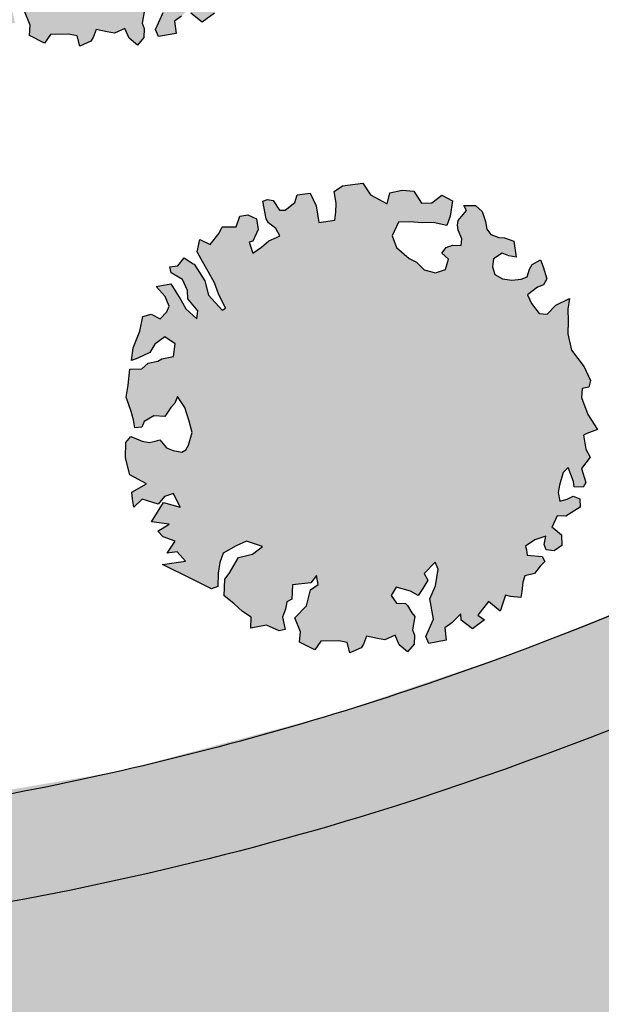
# Model space of a CAD drawing. Units: metres. Extents: x 1599541 to 1599625.1, y 4852486.8 to 4852546.2.
# Drawn here: x 1599581.8 to 1599582.7, y 4852509.2 to 4852510.6 of the extents above; entities that cross this region are included whole.
import ezdxf

# ---------------------------------------------------------------- set-up
doc = ezdxf.new("R2010")
doc.units = ezdxf.units.M
doc.header["$LTSCALE"] = 0.001
doc.header["$MEASUREMENT"] = 0
for name, color, linetype in [('TESIalberat', 116, 'CONTINUOUS'), ('TESIviabilitaest', 5, 'CONTINUOUS'), ('TESretstrade', 41, 'CONTINUOUS')]:
    doc.layers.add(name, color=color, linetype=linetype)
pattern_1 = [(82.5, (0, 0), (-0.0056280527356386, 0.0052717084901264), [0, -0.00608, 0, -0.0068, 0, -0.0065]), (52.5, (0, 0), (-0.002976550042968, 0.012987918918815), [0, -0.00328, 0, -0.00548, 0, -0.0021]), (12.5, (-0.003479, -0.003479), (0.008792117091561, 0.00882412953261), [0, -0.002, 0, -0.0072, 0, -0.0094]), (2.5, (-0.003479, -0.003479), (0.006020168654206, 0.01098505140338), [0, -0.001, 0, -0.00472, 0, -0.0054])]

msp = doc.modelspace()

# ---------------------------------------------------------------- hatches: boundary and pattern name
at = {"layer": 'TESIalberat'}
h = msp.add_hatch(dxfattribs=at)
h.set_pattern_fill('SITEWORK_SAND', color=256, scale=0.004, angle=45, style=0, pattern_type=2)
h.set_pattern_definition(pattern_1)
h.paths.add_polyline_path([(1599582.1335, 4852511.1838), (1599582.1468, 4852511.1791), (1599582.1502, 4852511.1566), (1599582.14, 4852511.1585), (1599582.1303, 4852511.1622), (1599582.1182, 4852511.1539), (1599582.1169, 4852511.1425), (1599582.1198, 4852511.1319), (1599582.1308, 4852511.1258), (1599582.144, 4852511.1241), (1599582.157, 4852511.1253), (1599582.1658, 4852511.1286), (1599582.1689, 4852511.1395), (1599582.1728, 4852511.1462), (1599582.1844, 4852511.1527), (1599582.1884, 4852511.1428), (1599582.1934, 4852511.1257), (1599582.189, 4852511.1172), (1599582.1802, 4852511.1138), (1599582.1664, 4852511.103), (1599582.1717, 4852511.0907), (1599582.1825, 4852511.0769), (1599582.1939, 4852511.0756), (1599582.2064, 4852511.0887), (1599582.2257, 4852511.098), (1599582.2234, 4852511.0829), (1599582.2235, 4852511.0662), (1599582.2232, 4852511.0477), (1599582.2284, 4852511.0247), (1599582.2462, 4852511.0011), (1599582.2554, 4852510.9818), (1599582.2528, 4852510.9727), (1599582.2434, 4852510.9705), (1599582.2428, 4852510.958), (1599582.2516, 4852510.9339), (1599582.2651, 4852510.9125), (1599582.2499, 4852510.907), (1599582.2452, 4852510.9044), (1599582.2485, 4852510.8849), (1599582.255, 4852510.8732), (1599582.2426, 4852510.8572), (1599582.2488, 4852510.8378), (1599582.245, 4852510.831), (1599582.2324, 4852510.8317), (1599582.2315, 4852510.8388), (1599582.2234, 4852510.8587), (1599582.2166, 4852510.8518), (1599582.2114, 4852510.8337), (1599582.2095, 4852510.8235), (1599582.2119, 4852510.811), (1599582.2225, 4852510.8139), (1599582.2306, 4852510.8185), (1599582.2403, 4852510.8147), (1599582.2409, 4852510.8028), (1599582.2206, 4852510.79), (1599582.208, 4852510.7906), (1599582.2004, 4852510.7741), (1599582.2022, 4852510.7736), (1599582.214, 4852510.7634), (1599582.2147, 4852510.7485), (1599582.2037, 4852510.7409), (1599582.1923, 4852510.7422), (1599582.1896, 4852510.7498), (1599582.192, 4852510.7618), (1599582.1768, 4852510.7564), (1599582.1635, 4852510.7474), (1599582.1649, 4852510.7421), (1599582.1658, 4852510.735), (1599582.1868, 4852510.733), (1599582.1907, 4852510.726), (1599582.1838, 4852510.7191), (1599582.176, 4852510.7086), (1599582.1624, 4852510.7056), (1599582.1598, 4852510.6965), (1599582.158, 4852510.6833), (1599582.1566, 4852510.6749), (1599582.1423, 4852510.6761), (1599582.135, 4852510.6781), (1599582.1277, 4852510.6557), (1599582.111, 4852510.6693), (1599582.0957, 4852510.6501), (1599582.1056, 4852510.6434), (1599582.0883, 4852510.6307), (1599582.0722, 4852510.6431), (1599582.0718, 4852510.652), (1599582.0593, 4852510.6389), (1599582.0494, 4852510.6319), (1599582.0514, 4852510.6147), (1599582.0266, 4852510.61), (1599582.0225, 4852510.6199), (1599582.0334, 4852510.6443), (1599582.0279, 4852510.6732), (1599582.036, 4852510.6915), (1599582.0397, 4852510.7149), (1599582.0357, 4852510.7249), (1599582.0203, 4852510.7087), (1599582.0255, 4852510.6994), (1599582.0183, 4852510.6877), (1599582.0116, 4852510.6779), (1599582.0005, 4852510.6839), (1599581.9806, 4852510.6896), (1599581.9734, 4852510.6779), (1599581.981, 4852510.6669), (1599581.9936, 4852510.6663), (1599581.9967, 4852510.6635), (1599582.0026, 4852510.653), (1599582.007, 4852510.6478), (1599582.0036, 4852510.6292), (1599582.0064, 4852510.6216), (1599582.0057, 4852510.609), (1599581.9967, 4852510.5979), (1599581.9849, 4852510.6081), (1599581.9789, 4852510.6215), (1599581.9643, 4852510.6149), (1599581.9541, 4852510.6168), (1599581.9384, 4852510.6203), (1599581.9342, 4852510.6087), (1599581.9308, 4852510.6038), (1599581.9151, 4852510.5965), (1599581.9114, 4852510.6113), (1599581.8994, 4852510.6137), (1599581.8737, 4852510.6132), (1599581.8654, 4852510.6008), (1599581.844, 4852510.6118), (1599581.8451, 4852510.6262), (1599581.8371, 4852510.6461), (1599581.8536, 4852510.6629), (1599581.8591, 4852510.6859), (1599581.8701, 4852510.6935), (1599581.8677, 4852510.7059), (1599581.8599, 4852510.6954), (1599581.8337, 4852510.693), (1599581.8329, 4852510.6727), (1599581.8259, 4852510.6688), (1599581.824, 4852510.6586), (1599581.8197, 4852510.6471), (1599581.8235, 4852510.6294), (1599581.8152, 4852510.6278), (1599581.797, 4852510.6359), (1599581.7751, 4852510.6313), (1599581.7756, 4852510.6469), (1599581.7633, 4852510.6553), (1599581.7508, 4852510.6666), (1599581.7372, 4852510.6773), (1599581.7379, 4852510.7006), (1599581.7441, 4852510.7087), (1599581.7574, 4852510.7313), (1599581.7775, 4852510.7364), (1599581.7913, 4852510.7472), (1599581.7689, 4852510.7545), (1599581.7543, 4852510.7479), (1599581.7357, 4852510.7375), (1599581.7309, 4852510.7242), (1599581.7286, 4852510.7091), (1599581.7283, 4852510.6906), (1599581.7195, 4852510.6873), (1599581.7109, 4852510.6916), (1599581.692, 4852510.7009), (1599581.6499, 4852510.7217), (1599581.6825, 4852510.7261), (1599581.6706, 4852510.7393), (1599581.6564, 4852510.7375), (1599581.6681, 4852510.7547), (1599581.6511, 4852510.7605), (1599581.6436, 4852510.7685), (1599581.6592, 4852510.7788), (1599581.6347, 4852510.7818), (1599581.6513, 4852510.8094), (1599581.6749, 4852510.8027), (1599581.6656, 4852510.822), (1599581.6527, 4852510.8178), (1599581.6437, 4852510.8067), (1599581.6213, 4852510.814), (1599581.6092, 4852510.8027), (1599581.6075, 4852510.814), (1599581.6065, 4852510.8241), (1599581.6274, 4852510.8358), (1599581.6036, 4852510.8484), (1599581.5977, 4852510.8726), (1599581.5979, 4852510.8941), (1599581.6053, 4852510.9028), (1599581.6211, 4852510.8963), (1599581.6313, 4852510.8944), (1599581.6396, 4852510.896), (1599581.6461, 4852510.898), (1599581.6555, 4852510.8865), (1599581.6653, 4852510.8828), (1599581.6773, 4852510.8804), (1599581.6831, 4852510.8836), (1599581.687, 4852510.8904), (1599581.6921, 4852510.9085), (1599581.6878, 4852510.9244), (1599581.6816, 4852510.9438), (1599581.6713, 4852510.9594), (1599581.6676, 4852510.9497), (1599581.6619, 4852510.9435), (1599581.6535, 4852510.9312), (1599581.638, 4852510.9317), (1599581.624, 4852510.9239), (1599581.6208, 4852510.916), (1599581.6107, 4852510.9149), (1599581.609, 4852510.9262), (1599581.6055, 4852510.9379), (1599581.5986, 4852510.9585), (1599581.6014, 4852510.9753), (1599581.6039, 4852510.9981), (1599581.6206, 4852510.9983), (1599581.6298, 4852511.0065), (1599581.6434, 4852511.0095), (1599581.6492, 4852511.0127), (1599581.6658, 4852511.0158), (1599581.6679, 4852511.0338), (1599581.6532, 4852511.0439), (1599581.6393, 4852511.0331), (1599581.6321, 4852511.0215), (1599581.6152, 4852511.0135), (1599581.6064, 4852511.0102), (1599581.6085, 4852511.0282), (1599581.6182, 4852511.0519), (1599581.622, 4852511.0723), (1599581.6338, 4852511.0758), (1599581.6466, 4852511.0692), (1599581.6563, 4852511.0792), (1599581.6595, 4852511.0871), (1599581.6536, 4852511.1006), (1599581.641, 4852511.1149), (1599581.6617, 4852511.1188), (1599581.6758, 4852511.0962), (1599581.683, 4852511.0834), (1599581.6985, 4852511.0692), (1599581.6998, 4852511.0806), (1599581.6859, 4852511.0973), (1599581.6854, 4852511.1092), (1599581.6781, 4852511.125), (1599581.6622, 4852511.1344), (1599581.6606, 4852511.1426), (1599581.6719, 4852511.1444), (1599581.6809, 4852511.1555), (1599581.6932, 4852511.1471), (1599581.695, 4852511.1466), (1599581.7098, 4852511.1228), (1599581.7149, 4852511.1028), (1599581.7344, 4852511.0816), (1599581.739, 4852511.0842), (1599581.7291, 4852511.1046), (1599581.7237, 4852511.1199), (1599581.7146, 4852511.1362), (1599581.7048, 4852511.1536), (1599581.699, 4852511.1641), (1599581.703, 4852511.1816), (1599581.7176, 4852511.1745), (1599581.73, 4852511.1905), (1599581.7344, 4852511.1991), (1599581.754, 4852511.1994), (1599581.7593, 4852511.2145), (1599581.7706, 4852511.2162), (1599581.7828, 4852511.2108), (1599581.7852, 4852511.1954), (1599581.7776, 4852511.179), (1599581.7723, 4852511.1776), (1599581.7778, 4852511.1623), (1599581.79, 4852511.1706), (1599581.8003, 4852511.1794), (1599581.8114, 4852511.1841), (1599581.8161, 4852511.1867), (1599581.8102, 4852511.1972), (1599581.7997, 4852511.205), (1599581.7965, 4852511.2109), (1599581.7918, 4852511.2357), (1599581.7982, 4852511.2378), (1599581.8066, 4852511.2364), (1599581.8156, 4852511.2231), (1599581.8234, 4852511.2228), (1599581.8372, 4852511.2336), (1599581.8403, 4852511.2445), (1599581.8586, 4852511.2471), (1599581.8672, 4852511.229), (1599581.8713, 4852511.2053), (1599581.8938, 4852511.2087), (1599581.8951, 4852511.2201), (1599581.8957, 4852511.2327), (1599581.8925, 4852511.2492), (1599581.9047, 4852511.2575), (1599581.9332, 4852511.2612), (1599581.9441, 4852511.2444), (1599581.9679, 4852511.2318), (1599581.9714, 4852511.2474), (1599581.9891, 4852511.2512), (1599582.0053, 4852511.2496), (1599582.0162, 4852511.2328), (1599582.031, 4852511.2334), (1599582.0449, 4852511.2442), (1599582.0602, 4852511.236), (1599582.057, 4852511.2143), (1599582.0522, 4852511.201), (1599582.0329, 4852511.2055), (1599582.018, 4852511.2048), (1599581.9989, 4852511.2063), (1599581.984, 4852511.2057), (1599581.9747, 4852511.1868), (1599581.9808, 4852511.1703), (1599581.9988, 4852511.1544), (1599582.0092, 4852511.1495), (1599582.0198, 4852511.1387), (1599582.0362, 4852511.1341), (1599582.0502, 4852511.1389), (1599582.0544, 4852511.1534), (1599582.045, 4852511.1619), (1599582.0512, 4852511.17), (1599582.06, 4852511.1733), (1599582.0726, 4852511.1727), (1599582.0733, 4852511.1823), (1599582.068, 4852511.1946), (1599582.0671, 4852511.2017), (1599582.068, 4852511.2083), (1599582.0799, 4852511.2225), (1599582.076, 4852511.2295), (1599582.0926, 4852511.2297), (1599582.102, 4852511.2212), (1599582.1068, 4852511.2071), (1599582.1085, 4852511.1958), (1599582.1142, 4852511.1883), (1599582.1257, 4852511.1841)])
h = msp.add_hatch(dxfattribs=at)
h.set_pattern_fill('SITEWORK_SAND', color=256, scale=0.004, angle=45, style=0, pattern_type=2)
h.set_pattern_definition(pattern_1)
h.paths.add_polyline_path([(1599582.5157, 4852510.3254), (1599582.5291, 4852510.3207), (1599582.5325, 4852510.2981), (1599582.5222, 4852510.3001), (1599582.5125, 4852510.3038), (1599582.5004, 4852510.2955), (1599582.4991, 4852510.2841), (1599582.502, 4852510.2735), (1599582.513, 4852510.2674), (1599582.5262, 4852510.2657), (1599582.5393, 4852510.2668), (1599582.5481, 4852510.2702), (1599582.5511, 4852510.2811), (1599582.555, 4852510.2878), (1599582.5666, 4852510.2943), (1599582.5707, 4852510.2844), (1599582.5756, 4852510.2673), (1599582.5712, 4852510.2588), (1599582.5624, 4852510.2554), (1599582.5486, 4852510.2446), (1599582.554, 4852510.2323), (1599582.5647, 4852510.2185), (1599582.5761, 4852510.2172), (1599582.5886, 4852510.2303), (1599582.6079, 4852510.2395), (1599582.6056, 4852510.2245), (1599582.6058, 4852510.2078), (1599582.6054, 4852510.1893), (1599582.6106, 4852510.1663), (1599582.6284, 4852510.1427), (1599582.6376, 4852510.1234), (1599582.6351, 4852510.1143), (1599582.6256, 4852510.1121), (1599582.625, 4852510.0996), (1599582.6338, 4852510.0755), (1599582.6473, 4852510.0541), (1599582.6321, 4852510.0486), (1599582.6274, 4852510.046), (1599582.6307, 4852510.0265), (1599582.6372, 4852510.0148), (1599582.6248, 4852509.9988), (1599582.6311, 4852509.9794), (1599582.6272, 4852509.9726), (1599582.6146, 4852509.9732), (1599582.6137, 4852509.9804), (1599582.6057, 4852510.0003), (1599582.5988, 4852509.9934), (1599582.5937, 4852509.9753), (1599582.5917, 4852509.965), (1599582.5941, 4852509.9526), (1599582.6047, 4852509.9555), (1599582.6129, 4852509.96), (1599582.6226, 4852509.9563), (1599582.6231, 4852509.9444), (1599582.6028, 4852509.9316), (1599582.5903, 4852509.9322), (1599582.5827, 4852509.9157), (1599582.5845, 4852509.9152), (1599582.5963, 4852509.905), (1599582.5969, 4852509.8901), (1599582.586, 4852509.8825), (1599582.5746, 4852509.8837), (1599582.5718, 4852509.8914), (1599582.5743, 4852509.9034), (1599582.559, 4852509.8979), (1599582.5457, 4852509.889), (1599582.5471, 4852509.8837), (1599582.5481, 4852509.8766), (1599582.569, 4852509.8745), (1599582.5729, 4852509.8676), (1599582.5661, 4852509.8607), (1599582.5582, 4852509.8502), (1599582.5446, 4852509.8472), (1599582.542, 4852509.8381), (1599582.5403, 4852509.8249), (1599582.5389, 4852509.8165), (1599582.5245, 4852509.8177), (1599582.5172, 4852509.8197), (1599582.5099, 4852509.7973), (1599582.4932, 4852509.8109), (1599582.478, 4852509.7917), (1599582.4878, 4852509.785), (1599582.4705, 4852509.7723), (1599582.4544, 4852509.7846), (1599582.454, 4852509.7936), (1599582.4415, 4852509.7805), (1599582.4317, 4852509.7735), (1599582.4336, 4852509.7563), (1599582.4088, 4852509.7516), (1599582.4048, 4852509.7615), (1599582.4156, 4852509.7859), (1599582.4101, 4852509.8148), (1599582.4182, 4852509.8331), (1599582.4219, 4852509.8565), (1599582.4179, 4852509.8665), (1599582.4025, 4852509.8503), (1599582.4077, 4852509.841), (1599582.4005, 4852509.8293), (1599582.3938, 4852509.8195), (1599582.3828, 4852509.8255), (1599582.3628, 4852509.8312), (1599582.3556, 4852509.8195), (1599582.3633, 4852509.8085), (1599582.3758, 4852509.8079), (1599582.3789, 4852509.8051), (1599582.3848, 4852509.7946), (1599582.3892, 4852509.7894), (1599582.3859, 4852509.7708), (1599582.3886, 4852509.7632), (1599582.388, 4852509.7506), (1599582.3789, 4852509.7395), (1599582.3671, 4852509.7497), (1599582.3612, 4852509.7631), (1599582.3465, 4852509.7565), (1599582.3363, 4852509.7584), (1599582.3207, 4852509.7619), (1599582.3164, 4852509.7503), (1599582.313, 4852509.7454), (1599582.2973, 4852509.7381), (1599582.2936, 4852509.7529), (1599582.2816, 4852509.7553), (1599582.256, 4852509.7547), (1599582.2476, 4852509.7424), (1599582.2262, 4852509.7534), (1599582.2273, 4852509.7678), (1599582.2193, 4852509.7877), (1599582.2358, 4852509.8045), (1599582.2413, 4852509.8274), (1599582.2523, 4852509.8351), (1599582.25, 4852509.8475), (1599582.2421, 4852509.837), (1599582.2159, 4852509.8346), (1599582.2151, 4852509.8143), (1599582.2081, 4852509.8104), (1599582.2062, 4852509.8002), (1599582.2019, 4852509.7887), (1599582.2057, 4852509.771), (1599582.1974, 4852509.7694), (1599582.1792, 4852509.7775), (1599582.1573, 4852509.7729), (1599582.1578, 4852509.7885), (1599582.1455, 4852509.7968), (1599582.1331, 4852509.8082), (1599582.1194, 4852509.8189), (1599582.1202, 4852509.8422), (1599582.1264, 4852509.8502), (1599582.1397, 4852509.8729), (1599582.1597, 4852509.878), (1599582.1735, 4852509.8888), (1599582.1511, 4852509.8961), (1599582.1365, 4852509.8895), (1599582.1179, 4852509.8791), (1599582.1131, 4852509.8658), (1599582.1108, 4852509.8507), (1599582.1105, 4852509.8322), (1599582.1017, 4852509.8288), (1599582.0931, 4852509.8332), (1599582.0742, 4852509.8425), (1599582.0321, 4852509.8633), (1599582.0647, 4852509.8677), (1599582.0528, 4852509.8809), (1599582.0386, 4852509.8791), (1599582.0503, 4852509.8963), (1599582.0334, 4852509.9021), (1599582.0258, 4852509.9101), (1599582.0415, 4852509.9203), (1599582.0169, 4852509.9234), (1599582.0335, 4852509.951), (1599582.0571, 4852509.9443), (1599582.0479, 4852509.9636), (1599582.0349, 4852509.9594), (1599582.0259, 4852509.9483), (1599582.0035, 4852509.9556), (1599581.9915, 4852509.9443), (1599581.9898, 4852509.9556), (1599581.9887, 4852509.9657), (1599582.0097, 4852509.9774), (1599581.9858, 4852509.99), (1599581.9799, 4852510.0142), (1599581.9802, 4852510.0357), (1599581.9875, 4852510.0443), (1599582.0033, 4852510.0379), (1599582.0135, 4852510.036), (1599582.0218, 4852510.0376), (1599582.0283, 4852510.0396), (1599582.0378, 4852510.0281), (1599582.0475, 4852510.0244), (1599582.0595, 4852510.022), (1599582.0653, 4852510.0252), (1599582.0692, 4852510.032), (1599582.0743, 4852510.0501), (1599582.07, 4852510.066), (1599582.0638, 4852510.0854), (1599582.0535, 4852510.101), (1599582.0498, 4852510.0913), (1599582.0441, 4852510.0851), (1599582.0357, 4852510.0728), (1599582.0202, 4852510.0733), (1599582.0062, 4852510.0655), (1599582.003, 4852510.0576), (1599581.9929, 4852510.0565), (1599581.9912, 4852510.0678), (1599581.9877, 4852510.0795), (1599581.9808, 4852510.1001), (1599581.9836, 4852510.1169), (1599581.9862, 4852510.1397), (1599582.0029, 4852510.1399), (1599582.012, 4852510.148), (1599582.0256, 4852510.151), (1599582.0314, 4852510.1543), (1599582.048, 4852510.1574), (1599582.0502, 4852510.1754), (1599582.0354, 4852510.1855), (1599582.0216, 4852510.1747), (1599582.0143, 4852510.1631), (1599581.9974, 4852510.1551), (1599581.9886, 4852510.1517), (1599581.9908, 4852510.1697), (1599582.0004, 4852510.1934), (1599582.0043, 4852510.2139), (1599582.016, 4852510.2174), (1599582.0289, 4852510.2108), (1599582.0385, 4852510.2208), (1599582.0418, 4852510.2287), (1599582.0358, 4852510.2422), (1599582.0232, 4852510.2565), (1599582.0439, 4852510.2604), (1599582.0581, 4852510.2378), (1599582.0652, 4852510.225), (1599582.0808, 4852510.2108), (1599582.082, 4852510.2222), (1599582.0681, 4852510.2389), (1599582.0676, 4852510.2508), (1599582.0603, 4852510.2665), (1599582.0444, 4852510.276), (1599582.0428, 4852510.2842), (1599582.0541, 4852510.2859), (1599582.0631, 4852510.2971), (1599582.0754, 4852510.2887), (1599582.0772, 4852510.2882), (1599582.092, 4852510.2644), (1599582.0971, 4852510.2444), (1599582.1166, 4852510.2232), (1599582.1212, 4852510.2258), (1599582.1114, 4852510.2462), (1599582.1059, 4852510.2615), (1599582.0968, 4852510.2777), (1599582.0871, 4852510.2952), (1599582.0812, 4852510.3057), (1599582.0852, 4852510.3231), (1599582.0998, 4852510.3161), (1599582.1122, 4852510.3321), (1599582.1166, 4852510.3407), (1599582.1363, 4852510.341), (1599582.1415, 4852510.3561), (1599582.1528, 4852510.3578), (1599582.165, 4852510.3524), (1599582.1675, 4852510.337), (1599582.1599, 4852510.3206), (1599582.1546, 4852510.3191), (1599582.16, 4852510.3039), (1599582.1722, 4852510.3122), (1599582.1825, 4852510.321), (1599582.1936, 4852510.3257), (1599582.1983, 4852510.3283), (1599582.1924, 4852510.3388), (1599582.1819, 4852510.3466), (1599582.1787, 4852510.3524), (1599582.174, 4852510.3773), (1599582.1805, 4852510.3794), (1599582.1889, 4852510.378), (1599582.1978, 4852510.3646), (1599582.2056, 4852510.3644), (1599582.2194, 4852510.3752), (1599582.2225, 4852510.386), (1599582.2409, 4852510.3887), (1599582.2494, 4852510.3706), (1599582.2535, 4852510.3469), (1599582.276, 4852510.3503), (1599582.2773, 4852510.3617), (1599582.2779, 4852510.3743), (1599582.2748, 4852510.3908), (1599582.2869, 4852510.3991), (1599582.3154, 4852510.4028), (1599582.3263, 4852510.386), (1599582.3501, 4852510.3734), (1599582.3536, 4852510.389), (1599582.3713, 4852510.3928), (1599582.3875, 4852510.3912), (1599582.3984, 4852510.3744), (1599582.4133, 4852510.375), (1599582.4271, 4852510.3858), (1599582.4424, 4852510.3776), (1599582.4392, 4852510.3559), (1599582.4344, 4852510.3426), (1599582.4151, 4852510.3471), (1599582.4003, 4852510.3464), (1599582.3811, 4852510.3479), (1599582.3662, 4852510.3473), (1599582.3569, 4852510.3283), (1599582.363, 4852510.3119), (1599582.3811, 4852510.296), (1599582.3914, 4852510.2911), (1599582.4021, 4852510.2803), (1599582.4184, 4852510.2757), (1599582.4325, 4852510.2805), (1599582.4366, 4852510.295), (1599582.4272, 4852510.3035), (1599582.4334, 4852510.3115), (1599582.4422, 4852510.3149), (1599582.4548, 4852510.3143), (1599582.4556, 4852510.3239), (1599582.4502, 4852510.3362), (1599582.4493, 4852510.3433), (1599582.4502, 4852510.3499), (1599582.4621, 4852510.3641), (1599582.4582, 4852510.3711), (1599582.4749, 4852510.3713), (1599582.4842, 4852510.3628), (1599582.489, 4852510.3487), (1599582.4907, 4852510.3374), (1599582.4964, 4852510.3299), (1599582.508, 4852510.3257)])
at = {"layer": 'TESretstrade'}
msp.add_hatch(color=256, dxfattribs=at).paths.add_polyline_path([(1599602.8247, 4852517.4518), (1599602.3602, 4852517.0123), (1599602.1717, 4852516.8501), (1599601.7225, 4852516.4956), (1599601.3941, 4852516.2611), (1599601.0082, 4852516.0095), (1599600.6217, 4852515.7814), (1599600.2866, 4852515.6018), (1599599.5094, 4852515.2464), (1599599.0835, 4852515.0829), (1599598.1585, 4852514.7719), (1599597.1649, 4852514.4476), (1599596.3186, 4852514.1145), (1599595.343, 4852513.6377), (1599594.8402, 4852513.3354), (1599594.5163, 4852513.115), (1599594.0846, 4852512.7788), (1599593.7465, 4852512.4817), (1599593.3607, 4852512.1218), (1599592.9376, 4852511.6844), (1599592.6033, 4852511.2848), (1599592.2857, 4852510.8971), (1599591.9583, 4852510.5268), (1599591.5741, 4852510.1404), (1599591.2329, 4852509.8418), (1599591.0246, 4852509.679), (1599590.4371, 4852509.2849), (1599589.7166, 4852508.9026), (1599589.0308, 4852508.6193), (1599588.7098, 4852508.5102), (1599588.0519, 4852508.3288), (1599587.5112, 4852508.2194), (1599586.8741, 4852508.1335), (1599586.5873, 4852508.1095), (1599586.1918, 4852508.091), (1599585.8868, 4852508.0875), (1599585.3903, 4852508.1086), (1599585.3052, 4852508.1179), (1599586.2356, 4852508.7676), (1599586.6946, 4852508.7947), (1599587.344, 4852508.8758), (1599587.9398, 4852508.996), (1599588.385, 4852509.1162), (1599589.5915, 4852509.5914), (1599589.9964, 4852509.8086), (1599590.5374, 4852510.1585), (1599590.8608, 4852510.4098), (1599591.3303, 4852510.8463), (1599591.6335, 4852511.174), (1599591.9471, 4852511.5471), (1599592.2161, 4852511.8779), (1599592.6667, 4852512.3841), (1599593.119, 4852512.8217), (1599593.7579, 4852513.3846), (1599594.138, 4852513.6744), (1599593.7714, 4852513.5468), (1599593.3419, 4852513.381), (1599592.7927, 4852513.1468), (1599592.3651, 4852512.9434), (1599592.0205, 4852512.752), (1599591.4998, 4852512.4167), (1599591.0342, 4852512.0976), (1599590.7244, 4852511.8866), (1599589.9637, 4852511.3707), (1599589.2737, 4852510.8942), (1599588.7292, 4852510.5122), (1599588.3886, 4852510.2727), (1599588.2331, 4852510.1635), (1599587.9029, 4852509.932), (1599587.5622, 4852509.6936), (1599587.2903, 4852509.5036), (1599586.8382, 4852509.188), (1599586.3426, 4852508.8423), (1599584.8053, 4852509.0497), (1599585.601, 4852509.6052), (1599586.0254, 4852509.9012), (1599586.3691, 4852510.1411), (1599586.6889, 4852510.3643), (1599587.0366, 4852510.6073), (1599587.6292, 4852511.0224), (1599587.9542, 4852511.2507), (1599588.3349, 4852511.5185), (1599588.6195, 4852511.718), (1599588.8329, 4852511.8668), (1599589.507, 4852512.33), (1599589.8387, 4852512.5549), (1599590.1858, 4852512.7901), (1599590.7887, 4852513.2027), (1599591.1221, 4852513.4269), (1599591.4617, 4852513.6412), (1599591.659, 4852513.756), (1599591.2846, 4852513.6427), (1599590.9056, 4852513.5068), (1599590.4543, 4852513.3201), (1599590.0385, 4852513.1278), (1599589.4323, 4852512.8201), (1599588.9884, 4852512.5787), (1599588.6189, 4852512.3697), (1599587.795, 4852511.887), (1599587.3591, 4852511.6282), (1599587.0393, 4852511.4393), (1599586.6685, 4852511.2229), (1599586.3341, 4852511.0302), (1599585.86, 4852510.76), (1599584.8311, 4852510.1767), (1599584.0506, 4852509.7299), (1599583.6285, 4852509.4984), (1599583.3656, 4852509.3651), (1599583.1949, 4852509.2851), (1599583.0638, 4852509.2282), (1599583.0104, 4852509.2062), (1599582.9442, 4852509.1791), (1599582.8766, 4852509.1363), (1599582.8494, 4852509.0994), (1599582.8465, 4852509.0691), (1599582.8704, 4852509.0416), (1599582.9237, 4852509.0256), (1599582.9774, 4852509.0096), (1599583.2934, 4852508.9858), (1599583.7715, 4852508.9495), (1599584.3069, 4852508.9053), (1599584.5649, 4852508.8814), (1599583.7103, 4852508.2812), (1599583.1204, 4852508.3357), (1599582.6093, 4852508.3811), (1599582.221, 4852508.4145), (1599581.9524, 4852508.4363), (1599581.6223, 4852508.4598), (1599581.05, 4852508.4951), (1599580.4794, 4852508.5262), (1599580.5656, 4852509.4776), (1599580.8479, 4852509.4644), (1599581.2174, 4852509.4669), (1599581.4891, 4852509.4889), (1599581.9708, 4852509.5706), (1599582.2745, 4852509.6515), (1599582.5367, 4852509.7406), (1599582.7713, 4852509.8348), (1599583.4264, 4852510.1556), (1599584.0674, 4852510.5174), (1599584.4549, 4852510.7392), (1599584.7725, 4852510.9197), (1599585.0758, 4852511.0915), (1599585.832, 4852511.5207), (1599586.2954, 4852511.7868), (1599586.7042, 4852512.0253), (1599587.0445, 4852512.2264), (1599587.457, 4852512.4714), (1599587.7648, 4852512.6534), (1599588.6578, 4852513.1672), (1599588.9928, 4852513.3507), (1599589.428, 4852513.5785), (1599589.6526, 4852513.6907), (1599590.3437, 4852514.0076), (1599590.8875, 4852514.2199), (1599591.4864, 4852514.4085), (1599592.2089, 4852514.585), (1599592.612, 4852514.6762), (1599593.6188, 4852514.9103), (1599594.6031, 4852515.1254), (1599595.3577, 4852515.299), (1599595.8613, 4852515.4396), (1599596.858, 4852515.769), (1599598.0973, 4852516.171), (1599598.6753, 4852516.3711), (1599599.7374, 4852516.8376), (1599600.4077, 4852517.2269), (1599600.9758, 4852517.623), (1599601.3677, 4852517.9383), (1599601.7905, 4852518.3265), (1599601.863, 4852518.3992)])

# ---------------------------------------------------------------- linework, layer by layer
at = {"layer": 'TESIalberat'}
for points in [[(1599582.007, 4852510.6478), (1599582.0036, 4852510.6292), (1599582.0064, 4852510.6216), (1599582.0057, 4852510.609), (1599581.9967, 4852510.5979), (1599581.9849, 4852510.6081), (1599581.9789, 4852510.6215), (1599581.9643, 4852510.6149), (1599581.9541, 4852510.6168), (1599581.9384, 4852510.6203), (1599581.9342, 4852510.6087), (1599581.9308, 4852510.6038), (1599581.9151, 4852510.5965), (1599581.9114, 4852510.6113), (1599581.8994, 4852510.6137), (1599581.8737, 4852510.6132), (1599581.8654, 4852510.6008), (1599581.844, 4852510.6118), (1599581.8451, 4852510.6262), (1599581.8371, 4852510.6461)], [(1599582.0593, 4852510.6389), (1599582.0494, 4852510.6319), (1599582.0514, 4852510.6147), (1599582.0266, 4852510.61), (1599582.0225, 4852510.6199), (1599582.0334, 4852510.6443)], [(1599582.1056, 4852510.6434), (1599582.0883, 4852510.6307), (1599582.0722, 4852510.6431)]]:
    msp.add_lwpolyline(points, dxfattribs=at)
msp.add_lwpolyline([(1599582.5157, 4852510.3254), (1599582.5291, 4852510.3207), (1599582.5325, 4852510.2981), (1599582.5222, 4852510.3001), (1599582.5125, 4852510.3038), (1599582.5004, 4852510.2955), (1599582.4991, 4852510.2841), (1599582.502, 4852510.2735), (1599582.513, 4852510.2674), (1599582.5262, 4852510.2657), (1599582.5393, 4852510.2668), (1599582.5481, 4852510.2702), (1599582.5511, 4852510.2811), (1599582.555, 4852510.2878), (1599582.5666, 4852510.2943), (1599582.5707, 4852510.2844), (1599582.5756, 4852510.2673), (1599582.5712, 4852510.2588), (1599582.5624, 4852510.2554), (1599582.5486, 4852510.2446), (1599582.554, 4852510.2323), (1599582.5647, 4852510.2185), (1599582.5761, 4852510.2172), (1599582.5886, 4852510.2303), (1599582.6079, 4852510.2395), (1599582.6056, 4852510.2245), (1599582.6058, 4852510.2078), (1599582.6054, 4852510.1893), (1599582.6106, 4852510.1663), (1599582.6284, 4852510.1427), (1599582.6376, 4852510.1234), (1599582.6351, 4852510.1143), (1599582.6256, 4852510.1121), (1599582.625, 4852510.0996), (1599582.6338, 4852510.0755), (1599582.6473, 4852510.0541), (1599582.6321, 4852510.0486), (1599582.6274, 4852510.046), (1599582.6307, 4852510.0265), (1599582.6372, 4852510.0148), (1599582.6248, 4852509.9988), (1599582.6311, 4852509.9794), (1599582.6272, 4852509.9726), (1599582.6146, 4852509.9732), (1599582.6137, 4852509.9804), (1599582.6057, 4852510.0003), (1599582.5988, 4852509.9934), (1599582.5937, 4852509.9753), (1599582.5917, 4852509.965), (1599582.5941, 4852509.9526), (1599582.6047, 4852509.9555), (1599582.6129, 4852509.96), (1599582.6226, 4852509.9563), (1599582.6231, 4852509.9444), (1599582.6028, 4852509.9316), (1599582.5903, 4852509.9322), (1599582.5827, 4852509.9157), (1599582.5845, 4852509.9152), (1599582.5963, 4852509.905), (1599582.5969, 4852509.8901), (1599582.586, 4852509.8825), (1599582.5746, 4852509.8837), (1599582.5718, 4852509.8914), (1599582.5743, 4852509.9034), (1599582.559, 4852509.8979), (1599582.5457, 4852509.889), (1599582.5471, 4852509.8837), (1599582.5481, 4852509.8766), (1599582.569, 4852509.8745), (1599582.5729, 4852509.8676), (1599582.5661, 4852509.8607), (1599582.5582, 4852509.8502), (1599582.5446, 4852509.8472), (1599582.542, 4852509.8381), (1599582.5403, 4852509.8249), (1599582.5389, 4852509.8165), (1599582.5245, 4852509.8177), (1599582.5172, 4852509.8197), (1599582.5099, 4852509.7973), (1599582.4932, 4852509.8109), (1599582.478, 4852509.7917), (1599582.4878, 4852509.785), (1599582.4705, 4852509.7723), (1599582.4544, 4852509.7846), (1599582.454, 4852509.7936), (1599582.4415, 4852509.7805), (1599582.4317, 4852509.7735), (1599582.4336, 4852509.7563), (1599582.4088, 4852509.7516), (1599582.4048, 4852509.7615), (1599582.4156, 4852509.7859), (1599582.4101, 4852509.8148), (1599582.4182, 4852509.8331), (1599582.4219, 4852509.8565), (1599582.4179, 4852509.8665), (1599582.4025, 4852509.8503), (1599582.4077, 4852509.841), (1599582.4005, 4852509.8293), (1599582.3938, 4852509.8195), (1599582.3828, 4852509.8255), (1599582.3628, 4852509.8312), (1599582.3556, 4852509.8195), (1599582.3633, 4852509.8085), (1599582.3758, 4852509.8079), (1599582.3789, 4852509.8051), (1599582.3848, 4852509.7946), (1599582.3892, 4852509.7894), (1599582.3859, 4852509.7708), (1599582.3886, 4852509.7632), (1599582.388, 4852509.7506), (1599582.3789, 4852509.7395), (1599582.3671, 4852509.7497), (1599582.3612, 4852509.7631), (1599582.3465, 4852509.7565), (1599582.3363, 4852509.7584), (1599582.3207, 4852509.7619), (1599582.3164, 4852509.7503), (1599582.313, 4852509.7454), (1599582.2973, 4852509.7381), (1599582.2936, 4852509.7529), (1599582.2816, 4852509.7553), (1599582.256, 4852509.7547), (1599582.2476, 4852509.7424), (1599582.2262, 4852509.7534), (1599582.2273, 4852509.7678), (1599582.2193, 4852509.7877), (1599582.2358, 4852509.8045), (1599582.2413, 4852509.8274), (1599582.2523, 4852509.8351), (1599582.25, 4852509.8475), (1599582.2421, 4852509.837), (1599582.2159, 4852509.8346), (1599582.2151, 4852509.8143), (1599582.2081, 4852509.8104), (1599582.2062, 4852509.8002), (1599582.2019, 4852509.7887), (1599582.2057, 4852509.771), (1599582.1974, 4852509.7694), (1599582.1792, 4852509.7775), (1599582.1573, 4852509.7729), (1599582.1578, 4852509.7885), (1599582.1455, 4852509.7968), (1599582.1331, 4852509.8082), (1599582.1194, 4852509.8189), (1599582.1202, 4852509.8422), (1599582.1264, 4852509.8502), (1599582.1397, 4852509.8729), (1599582.1597, 4852509.878), (1599582.1735, 4852509.8888), (1599582.1511, 4852509.8961), (1599582.1365, 4852509.8895), (1599582.1179, 4852509.8791), (1599582.1131, 4852509.8658), (1599582.1108, 4852509.8507), (1599582.1105, 4852509.8322), (1599582.1017, 4852509.8288), (1599582.0931, 4852509.8332), (1599582.0742, 4852509.8425), (1599582.0321, 4852509.8633), (1599582.0647, 4852509.8677), (1599582.0528, 4852509.8809), (1599582.0386, 4852509.8791), (1599582.0503, 4852509.8963), (1599582.0334, 4852509.9021), (1599582.0258, 4852509.9101), (1599582.0415, 4852509.9203), (1599582.0169, 4852509.9234), (1599582.0335, 4852509.951), (1599582.0571, 4852509.9443), (1599582.0479, 4852509.9636), (1599582.0349, 4852509.9594), (1599582.0259, 4852509.9483), (1599582.0035, 4852509.9556), (1599581.9915, 4852509.9443), (1599581.9898, 4852509.9556), (1599581.9887, 4852509.9657), (1599582.0097, 4852509.9774), (1599581.9858, 4852509.99), (1599581.9799, 4852510.0142), (1599581.9802, 4852510.0357), (1599581.9875, 4852510.0443), (1599582.0033, 4852510.0379), (1599582.0135, 4852510.036), (1599582.0218, 4852510.0376), (1599582.0283, 4852510.0396), (1599582.0378, 4852510.0281), (1599582.0475, 4852510.0244), (1599582.0595, 4852510.022), (1599582.0653, 4852510.0252), (1599582.0692, 4852510.032), (1599582.0743, 4852510.0501), (1599582.07, 4852510.066), (1599582.0638, 4852510.0854), (1599582.0535, 4852510.101), (1599582.0498, 4852510.0913), (1599582.0441, 4852510.0851), (1599582.0357, 4852510.0728), (1599582.0202, 4852510.0733), (1599582.0062, 4852510.0655), (1599582.003, 4852510.0576), (1599581.9929, 4852510.0565), (1599581.9912, 4852510.0678), (1599581.9877, 4852510.0795), (1599581.9808, 4852510.1001), (1599581.9836, 4852510.1169), (1599581.9862, 4852510.1397), (1599582.0029, 4852510.1399), (1599582.012, 4852510.148), (1599582.0256, 4852510.151), (1599582.0314, 4852510.1543), (1599582.048, 4852510.1574), (1599582.0502, 4852510.1754), (1599582.0354, 4852510.1855), (1599582.0216, 4852510.1747), (1599582.0143, 4852510.1631), (1599581.9974, 4852510.1551), (1599581.9886, 4852510.1517), (1599581.9908, 4852510.1697), (1599582.0004, 4852510.1934), (1599582.0043, 4852510.2139), (1599582.016, 4852510.2174), (1599582.0289, 4852510.2108), (1599582.0385, 4852510.2208), (1599582.0418, 4852510.2287), (1599582.0358, 4852510.2422), (1599582.0232, 4852510.2565), (1599582.0439, 4852510.2604), (1599582.0581, 4852510.2378), (1599582.0652, 4852510.225), (1599582.0808, 4852510.2108), (1599582.082, 4852510.2222), (1599582.0681, 4852510.2389), (1599582.0676, 4852510.2508), (1599582.0603, 4852510.2665), (1599582.0444, 4852510.276), (1599582.0428, 4852510.2842), (1599582.0541, 4852510.2859), (1599582.0631, 4852510.2971), (1599582.0754, 4852510.2887), (1599582.0772, 4852510.2882), (1599582.092, 4852510.2644), (1599582.0971, 4852510.2444), (1599582.1166, 4852510.2232), (1599582.1212, 4852510.2258), (1599582.1114, 4852510.2462), (1599582.1059, 4852510.2615), (1599582.0968, 4852510.2777), (1599582.0871, 4852510.2952), (1599582.0812, 4852510.3057), (1599582.0852, 4852510.3231), (1599582.0998, 4852510.3161), (1599582.1122, 4852510.3321), (1599582.1166, 4852510.3407), (1599582.1363, 4852510.341), (1599582.1415, 4852510.3561), (1599582.1528, 4852510.3578), (1599582.165, 4852510.3524), (1599582.1675, 4852510.337), (1599582.1599, 4852510.3206), (1599582.1546, 4852510.3191), (1599582.16, 4852510.3039), (1599582.1722, 4852510.3122), (1599582.1825, 4852510.321), (1599582.1936, 4852510.3257), (1599582.1983, 4852510.3283), (1599582.1924, 4852510.3388), (1599582.1819, 4852510.3466), (1599582.1787, 4852510.3524), (1599582.174, 4852510.3773), (1599582.1805, 4852510.3794), (1599582.1889, 4852510.378), (1599582.1978, 4852510.3646), (1599582.2056, 4852510.3644), (1599582.2194, 4852510.3752), (1599582.2225, 4852510.386), (1599582.2409, 4852510.3887), (1599582.2494, 4852510.3706), (1599582.2535, 4852510.3469), (1599582.276, 4852510.3503), (1599582.2773, 4852510.3617), (1599582.2779, 4852510.3743), (1599582.2748, 4852510.3908), (1599582.2869, 4852510.3991), (1599582.3154, 4852510.4028), (1599582.3263, 4852510.386), (1599582.3501, 4852510.3734), (1599582.3536, 4852510.389), (1599582.3713, 4852510.3928), (1599582.3875, 4852510.3912), (1599582.3984, 4852510.3744), (1599582.4133, 4852510.375), (1599582.4271, 4852510.3858), (1599582.4424, 4852510.3776), (1599582.4392, 4852510.3559), (1599582.4344, 4852510.3426), (1599582.4151, 4852510.3471), (1599582.4003, 4852510.3464), (1599582.3811, 4852510.3479), (1599582.3662, 4852510.3473), (1599582.3569, 4852510.3283), (1599582.363, 4852510.3119), (1599582.3811, 4852510.296), (1599582.3914, 4852510.2911), (1599582.4021, 4852510.2803), (1599582.4184, 4852510.2757), (1599582.4325, 4852510.2805), (1599582.4366, 4852510.295), (1599582.4272, 4852510.3035), (1599582.4334, 4852510.3115), (1599582.4422, 4852510.3149), (1599582.4548, 4852510.3143), (1599582.4556, 4852510.3239), (1599582.4502, 4852510.3362), (1599582.4493, 4852510.3433), (1599582.4502, 4852510.3499), (1599582.4621, 4852510.3641), (1599582.4582, 4852510.3711), (1599582.4749, 4852510.3713), (1599582.4842, 4852510.3628), (1599582.489, 4852510.3487), (1599582.4907, 4852510.3374), (1599582.4964, 4852510.3299), (1599582.508, 4852510.3257)], close=True, dxfattribs=at)
at = {"layer": 'TESIviabilitaest', "ltscale": 15}
for points, knots in [([(1599603.4641, 4852523.6001), (1599603.4921, 4852523.5656), (1599603.5197, 4852523.5314), (1599603.6007, 4852523.4294), (1599603.6522, 4852523.3619), (1599603.7328, 4852523.2433), (1599603.7641, 4852523.1928), (1599603.8201, 4852523.0889), (1599603.8453, 4852523.035), (1599603.9116, 4852522.8689), (1599603.9437, 4852522.7524), (1599603.9794, 4852522.528), (1599603.9853, 4852522.4204), (1599603.9786, 4852522.2022), (1599603.9661, 4852522.0919), (1599603.925, 4852521.8569), (1599603.8944, 4852521.7321), (1599603.8229, 4852521.4858), (1599603.7817, 4852521.3645), (1599603.644, 4852521.0052), (1599603.5335, 4852520.7719), (1599603.3311, 4852520.3928), (1599603.246, 4852520.2445), (1599603.0697, 4852519.9514), (1599602.9783, 4852519.8069), (1599602.6941, 4852519.3813), (1599602.491, 4852519.108), (1599602.1185, 4852518.6661), (1599601.9568, 4852518.4906), (1599601.6169, 4852518.1553), (1599601.4389, 4852517.9953), (1599600.9984, 4852517.6321), (1599600.7296, 4852517.4358), (1599600.1726, 4852517.0739), (1599599.8842, 4852516.9087), (1599599.4162, 4852516.6759), (1599599.2421, 4852516.5968), (1599598.8884, 4852516.45), (1599598.7087, 4852516.3821), (1599598.1637, 4852516.1882), (1599597.7923, 4852516.0725), (1599597.2722, 4852515.9061), (1599597.1244, 4852515.8583), (1599596.8303, 4852515.76), (1599596.684, 4852515.71), (1599596.2466, 4852515.5616), (1599595.9566, 4852515.4649), (1599595.4607, 4852515.3233), (1599595.2544, 4852515.2718), (1599594.8376, 4852515.1753), (1599594.6274, 4852515.1305), (1599594.2587, 4852515.052), (1599594.1004, 4852515.0183), (1599593.7845, 4852514.9483), (1599593.627, 4852514.9123), (1599593.1554, 4852514.8031), (1599592.8423, 4852514.7285), (1599592.333, 4852514.6126), (1599592.1358, 4852514.5692), (1599591.7405, 4852514.4761), (1599591.5426, 4852514.4263), (1599591.0877, 4852514.2933), (1599590.8337, 4852514.2045), (1599590.3344, 4852514.0073), (1599590.0889, 4852513.899), (1599589.4725, 4852513.6069), (1599589.1068, 4852513.4153), (1599588.386, 4852513.0174), (1599588.031, 4852512.8108), (1599587.4107, 4852512.4444), (1599587.1445, 4852512.2854), (1599586.6443, 4852511.9896), (1599586.4103, 4852511.8528), (1599585.9402, 4852511.582), (1599585.7044, 4852511.4477), (1599585.1653, 4852511.142), (1599584.8617, 4852510.9707), (1599584.4139, 4852510.716), (1599584.27, 4852510.6338), (1599583.8382, 4852510.3857), (1599583.5527, 4852510.2193), (1599582.9744, 4852509.9193), (1599582.6817, 4852509.7858), (1599582.2219, 4852509.6324), (1599582.0612, 4852509.5889), (1599581.7346, 4852509.5204), (1599581.569, 4852509.4955), (1599581.2909, 4852509.4697), (1599581.1787, 4852509.4637), (1599580.9732, 4852509.4607), (1599580.8802, 4852509.4627), (1599580.699, 4852509.4705), (1599580.6113, 4852509.4755), (1599580.5225, 4852509.4796)], [0, 0, 0, 0, 1.325619, 1.325619, 3.976858, 3.976858, 5.921694, 5.921694, 7.866529, 7.866529, 11.756201, 11.756201, 15.271436, 15.271436, 18.786672, 18.786672, 22.742524, 22.742524, 26.698376, 26.698376, 34.610081, 34.610081, 39.784556, 39.784556, 44.959031, 44.959031, 55.307982, 55.307982, 62.60495, 62.60495, 69.901918, 69.901918, 80.004022, 80.004022, 90.106126, 90.106126, 95.953527, 95.953527, 101.800928, 101.800928, 113.495731, 113.495731, 118.119379, 118.119379, 122.743028, 122.743028, 131.990325, 131.990325, 138.458703, 138.458703, 144.927082, 144.927082, 149.759669, 149.759669, 154.592257, 154.592257, 164.257431, 164.257431, 170.300357, 170.300357, 176.343282, 176.343282, 184.269377, 184.269377, 192.195471, 192.195471, 204.469099, 204.469099, 216.742726, 216.742726, 226.048354, 226.048354, 234.217563, 234.217563, 242.386772, 242.386772, 252.843682, 252.843682, 257.789728, 257.789728, 267.681821, 267.681821, 277.573914, 277.573914, 282.726479, 282.726479, 287.879045, 287.879045, 291.346099, 291.346099, 294.242151, 294.242151, 296.88042, 296.88042, 296.88042, 296.88042]), ([(1599603.7602, 4852523.5283), (1599604.0251, 4852523.0296), (1599604.1932, 4852522.4959), (1599604.0177, 4852521.3821), (1599603.3037, 4852519.9493), (1599602.2259, 4852518.4478), (1599600.7988, 4852517.2436), (1599599.1315, 4852516.3006), (1599597.341, 4852515.7955), (1599595.6265, 4852515.1714), (1599594.0735, 4852514.872), (1599592.6443, 4852514.5227), (1599591.1273, 4852514.1988), (1599589.1266, 4852513.3276), (1599586.8271, 4852511.8916), (1599584.4121, 4852510.5554), (1599582.5789, 4852509.473), (1599581.2611, 4852509.2839), (1599580.6498, 4852509.3237), (1599580.5089, 4852509.3301), (1599580.5089, 4852509.3301)], [5.753178, 5.753178, 5.753178, 5.753178, 12.51387, 21.993336, 38.717249, 60.219517, 76.960746, 94.350178, 117.242083, 132.544689, 149.026887, 164.564124, 176.725049, 195.465889, 229.601456, 257.923565, 278.566625, 292.713036, 296.947117, 296.947117, 296.947117, 296.947117, 296.947117]), ([(1599594.6738, 4852514.5431), (1599594.053, 4852514.26), (1599593.389, 4852513.9737), (1599592.8851, 4852513.7592), (1599592.7531, 4852513.7033), (1599592.4881, 4852513.5863), (1599592.3552, 4852513.525), (1599592.1445, 4852513.4208), (1599592.0648, 4852513.3797), (1599591.9198, 4852513.3009), (1599591.854, 4852513.2635), (1599591.7223, 4852513.1858), (1599591.6566, 4852513.1456), (1599591.4599, 4852513.0219), (1599591.329, 4852512.9351), (1599591.093, 4852512.7751), (1599590.9882, 4852512.7029), (1599590.8007, 4852512.574), (1599590.7186, 4852512.5178), (1599590.5547, 4852512.406), (1599590.4729, 4852512.3504), (1599590.2274, 4852512.1839), (1599590.064, 4852512.0734), (1599589.7293, 4852511.8464), (1599589.5582, 4852511.7299), (1599589.2175, 4852511.4952), (1599589.0474, 4852511.3767), (1599588.6185, 4852511.0764), (1599588.3594, 4852510.8937), (1599587.8401, 4852510.5289), (1599587.5803, 4852510.3469), (1599586.8007, 4852509.8017), (1599586.2806, 4852509.4392), (1599585.2738, 4852508.7367), (1599584.7872, 4852508.3969), (1599584.0354, 4852507.8683), (1599583.7695, 4852507.6802), (1599583.235, 4852507.304), (1599582.9664, 4852507.1163), (1599582.4278, 4852506.7441), (1599582.1578, 4852506.5592), (1599581.6142, 4852506.1919), (1599581.3405, 4852506.0098), (1599580.8477, 4852505.6915), (1599580.6296, 4852505.554), (1599580.1913, 4852505.2847), (1599579.971, 4852505.1526), (1599579.4823, 4852504.8649), (1599579.213, 4852504.7097), (1599578.7276, 4852504.4387), (1599578.5122, 4852504.3217), (1599578.0802, 4852504.0932), (1599577.8636, 4852503.9815), (1599577.4055, 4852503.7482), (1599577.1641, 4852503.627), (1599576.9233, 4852503.5061)], [0, 0, 0, 0, 2.18276, 2.18276, 6.548281, 6.548281, 11.100941, 11.100941, 13.94381, 13.94381, 16.36132, 16.36132, 18.778831, 18.778831, 23.613852, 23.613852, 27.449458, 27.449458, 30.408673, 30.408673, 33.367889, 33.367889, 39.286321, 39.286321, 45.53234, 45.53234, 51.778359, 51.778359, 61.286529, 61.286529, 70.794699, 70.794699, 89.811038, 89.811038, 107.630592, 107.630592, 117.416224, 117.416224, 127.201856, 127.201856, 136.987489, 136.987489, 146.773121, 146.773121, 154.409394, 154.409394, 162.045667, 162.045667, 171.285306, 171.285306, 178.540474, 178.540474, 185.795642, 185.795642, 193.876361, 193.876361, 193.876361, 193.876361]), ([(1599593.0765, 4852514.2449), (1599593.0082, 4852514.229), (1599592.9399, 4852514.2131), (1599592.777, 4852514.1754), (1599592.6823, 4852514.1536), (1599592.4928, 4852514.1107), (1599592.3986, 4852514.0896), (1599592.1181, 4852514.0261), (1599591.9339, 4852513.9833), (1599591.6588, 4852513.9119), (1599591.5652, 4852513.8862), (1599591.2878, 4852513.8042), (1599591.1045, 4852513.7421), (1599590.7399, 4852513.6051), (1599590.5587, 4852513.5303), (1599590.1094, 4852513.3315), (1599589.8422, 4852513.2015), (1599589.3128, 4852512.929), (1599589.0506, 4852512.7862), (1599588.2675, 4852512.3453), (1599587.7504, 4852512.0344), (1599587.0181, 4852511.6005), (1599586.8069, 4852511.4763), (1599586.3837, 4852511.2312), (1599586.1718, 4852511.1099), (1599585.5359, 4852510.748), (1599585.1116, 4852510.5093), (1599584.5845, 4852510.2088), (1599584.4811, 4852510.1496), (1599584.1709, 4852509.9713), (1599583.9611, 4852509.8495), (1599583.5409, 4852509.6195), (1599583.3312, 4852509.5109), (1599582.9377, 4852509.3321), (1599582.7567, 4852509.2585), (1599582.4529, 4852509.1555), (1599582.3338, 4852509.12), (1599582.0935, 4852509.0585), (1599581.972, 4852509.0323), (1599581.605, 4852508.9677), (1599581.3568, 4852508.9431), (1599581.0529, 4852508.9365), (1599580.9972, 4852508.9363), (1599580.8716, 4852508.9379), (1599580.803, 4852508.9404), (1599580.67, 4852508.9465), (1599580.6052, 4852508.95), (1599580.5342, 4852508.9535), (1599580.5262, 4852508.9539), (1599580.5182, 4852508.9543)], [159.856197, 159.856197, 159.856197, 159.856197, 161.953979, 161.953979, 164.847034, 164.847034, 167.740088, 167.740088, 173.526196, 173.526196, 176.567443, 176.567443, 182.649936, 182.649936, 188.732428, 188.732428, 197.821455, 197.821455, 206.910481, 206.910481, 225.088534, 225.088534, 232.39898, 232.39898, 239.709427, 239.709427, 254.33032, 254.33032, 257.904334, 257.904334, 265.052363, 265.052363, 271.839998, 271.839998, 277.339787, 277.339787, 280.76284, 280.76284, 284.185893, 284.185893, 291.031998, 291.031998, 292.568339, 292.568339, 294.497894, 294.497894, 296.427448, 296.427448, 296.674465, 296.674465, 296.674465, 296.674465]), ([(1599595.0838, 4852514.0943), (1599594.5004, 4852513.9579), (1599593.9134, 4852513.7571), (1599593.5366, 4852513.62), (1599592.9764, 4852513.3884), (1599592.6605, 4852513.2524), (1599592.552, 4852513.2027), (1599592.3721, 4852513.1155), (1599592.2991, 4852513.0787), (1599592.156, 4852513.0031), (1599592.0863, 4852512.9643), (1599591.9455, 4852512.8825), (1599591.8747, 4852512.8396), (1599591.6643, 4852512.7078), (1599591.5234, 4852512.6141), (1599591.2923, 4852512.457), (1599591.2037, 4852512.396), (1599591.035, 4852512.28), (1599590.9552, 4852512.2253), (1599590.7964, 4852512.1169), (1599590.7172, 4852512.063), (1599590.559, 4852511.9556), (1599590.48, 4852511.9021), (1599590.2436, 4852511.7421), (1599590.0867, 4852511.6359), (1599589.7362, 4852511.3973), (1599589.5436, 4852511.2648), (1599589.1575, 4852510.9964), (1599588.9643, 4852510.8608), (1599588.5279, 4852510.554), (1599588.2841, 4852510.3824), (1599587.7966, 4852510.0406), (1599587.5528, 4852509.87), (1599586.8214, 4852509.359), (1599586.3337, 4852509.0191), (1599585.4897, 4852508.43), (1599585.133, 4852508.1809), (1599584.4903, 4852507.73), (1599584.2045, 4852507.5284), (1599583.6298, 4852507.1231), (1599583.3402, 4852506.9197), (1599582.7588, 4852506.5164), (1599582.4675, 4852506.3164), (1599581.8802, 4852505.9186), (1599581.5836, 4852505.7207), (1599581.0578, 4852505.3806), (1599580.8301, 4852505.237), (1599580.3965, 4852504.9707), (1599580.1906, 4852504.847), (1599579.7513, 4852504.5878), (1599579.5171, 4852504.4521), (1599579.0442, 4852504.1849), (1599578.805, 4852504.0535), (1599578.3247, 4852503.7975), (1599578.0844, 4852503.6732), (1599577.6049, 4852503.4287), (1599577.3656, 4852503.3086), (1599577.1156, 4852503.1831), (1599577.1035, 4852503.177), (1599577.0915, 4852503.171)], [0, 0, 0, 0, 2.195084, 2.195084, 6.585251, 6.585251, 10.430822, 10.430822, 13.147618, 13.147618, 15.880967, 15.880967, 18.614317, 18.614317, 23.961707, 23.961707, 27.221415, 27.221415, 30.074896, 30.074896, 32.928378, 32.928378, 35.781859, 35.781859, 41.488822, 41.488822, 48.606843, 48.606843, 55.724864, 55.724864, 64.638939, 64.638939, 73.553014, 73.553014, 91.381165, 91.381165, 104.451501, 104.451501, 114.986596, 114.986596, 125.521691, 125.521691, 136.056785, 136.056785, 146.59188, 146.59188, 154.46794, 154.46794, 161.542374, 161.542374, 169.524934, 169.524934, 177.507494, 177.507494, 185.490054, 185.490054, 193.472614, 193.472614, 193.876361, 193.876361, 193.876361, 193.876361]), ([(1599591.659, 4852513.756), (1599591.6187, 4852513.7334), (1599591.5786, 4852513.7104), (1599591.4264, 4852513.6211), (1599591.316, 4852513.5525), (1599590.989, 4852513.3417), (1599590.7768, 4852513.1946), (1599590.3653, 4852512.9118), (1599590.1645, 4852512.7755), (1599589.7621, 4852512.5029), (1599589.5607, 4852512.3668), (1599589.1306, 4852512.0734), (1599588.9024, 4852511.9156), (1599588.4478, 4852511.5981), (1599588.2213, 4852511.4386), (1599587.542, 4852510.9608), (1599587.0886, 4852510.6435), (1599586.1809, 4852510.0095), (1599585.7267, 4852509.693), (1599584.7996, 4852509.0459), (1599584.3268, 4852508.7153), (1599583.5493, 4852508.1679), (1599583.2446, 4852507.9521), (1599582.6337, 4852507.5242), (1599582.3271, 4852507.3119), (1599581.6634, 4852506.8576), (1599581.3064, 4852506.6161), (1599580.7011, 4852506.2206), (1599580.4545, 4852506.0635), (1599579.9567, 4852505.7561), (1599579.7057, 4852505.6054), (1599579.1681, 4852505.2894), (1599578.8816, 4852505.1249), (1599578.3623, 4852504.8372), (1599578.1301, 4852504.7126), (1599577.6625, 4852504.468), (1599577.4272, 4852504.3479), (1599577.0236, 4852504.1439), (1599576.8558, 4852504.0597), (1599576.6878, 4852503.9754)], [14.80298, 14.80298, 14.80298, 14.80298, 16.162257, 16.162257, 20.002155, 20.002155, 27.681951, 27.681951, 34.975705, 34.975705, 42.269459, 42.269459, 50.574653, 50.574653, 58.879847, 58.879847, 75.490235, 75.490235, 92.100624, 92.100624, 109.403778, 109.403778, 120.607855, 120.607855, 131.811933, 131.811933, 144.76954, 144.76954, 153.584316, 153.584316, 162.399093, 162.399093, 172.346115, 172.346115, 180.292575, 180.292575, 188.239034, 188.239034, 193.876361, 193.876361, 193.876361, 193.876361]), ([(1599594.138, 4852513.6744), (1599593.6039, 4852513.4964), (1599593.2856, 4852513.3574), (1599593.0863, 4852513.2742), (1599592.9566, 4852513.2193), (1599592.7245, 4852513.1167), (1599592.621, 4852513.0693), (1599592.4367, 4852512.9802), (1599592.3548, 4852512.9388), (1599592.1962, 4852512.8541), (1599592.119, 4852512.8105), (1599591.9615, 4852512.7171), (1599591.882, 4852512.6677), (1599591.7213, 4852512.5648), (1599591.6401, 4852512.5111), (1599591.4638, 4852512.3926), (1599591.3685, 4852512.3273), (1599591.1682, 4852512.1896), (1599591.0624, 4852512.1168), (1599590.852, 4852511.9732), (1599590.7472, 4852511.9021), (1599590.4461, 4852511.6979), (1599590.2506, 4852511.5659), (1599589.8688, 4852511.3062), (1599589.6829, 4852511.1786), (1599589.3107, 4852510.9204), (1599589.1242, 4852510.7898), (1599588.7502, 4852510.527), (1599588.5624, 4852510.3948), (1599587.9823, 4852509.9872), (1599587.5899, 4852509.7128), (1599586.8055, 4852509.1651), (1599586.4135, 4852508.8918), (1599585.7062, 4852508.3982), (1599585.3909, 4852508.1781), (1599584.7878, 4852507.7556), (1599584.5005, 4852507.5535), (1599583.9811, 4852507.1873), (1599583.7488, 4852507.0234), (1599583.2812, 4852506.696), (1599583.0464, 4852506.5329), (1599582.5756, 4852506.209), (1599582.3396, 4852506.048), (1599581.8631, 4852505.7271), (1599581.6225, 4852505.5674), (1599581.1603, 4852505.2681), (1599580.9387, 4852505.1281), (1599580.4941, 4852504.8543), (1599580.2711, 4852504.7203), (1599579.8241, 4852504.4567), (1599579.5994, 4852504.3265), (1599579.1359, 4852504.0643), (1599578.8965, 4852503.9325), (1599578.4156, 4852503.6758), (1599578.1752, 4852503.5513), (1599577.6755, 4852503.2963), (1599577.4162, 4852503.1661), (1599577.1588, 4852503.0369)], [0, 0, 0, 0, 2.200602, 2.200602, 6.601805, 6.601805, 10.323665, 10.323665, 13.439581, 13.439581, 16.555498, 16.555498, 19.671414, 19.671414, 22.78733, 22.78733, 26.339985, 26.339985, 30.112764, 30.112764, 33.885543, 33.885543, 40.980795, 40.980795, 47.860325, 47.860325, 54.739855, 54.739855, 61.619384, 61.619384, 75.955903, 75.955903, 90.292421, 90.292421, 101.845559, 101.845559, 112.432215, 112.432215, 120.928945, 120.928945, 129.425676, 129.425676, 137.922406, 137.922406, 146.419137, 146.419137, 154.053637, 154.053637, 161.688138, 161.688138, 169.322639, 169.322639, 177.279557, 177.279557, 185.236476, 185.236476, 193.876361, 193.876361, 193.876361, 193.876361])]:
    msp.add_open_spline(points, degree=3, knots=knots, dxfattribs=at)
msp.add_spline([(1599593.0765, 4852514.2449), (1599591.7656, 4852513.6437), (1599590.6089, 4852512.8972), (1599589.2275, 4852511.9574), (1599587.9828, 4852511.0875), (1599585.6107, 4852509.4291), (1599583.8588, 4852508.2024), (1599583.0272, 4852507.6167), (1599581.9771, 4852506.8907), (1599580.5667, 4852505.9585), (1599579.5111, 4852505.317), (1599578.402, 4852504.6894), (1599576.7551, 4852503.8413)], degree=3, dxfattribs=at)

doc.saveas('drawing.dxf')
